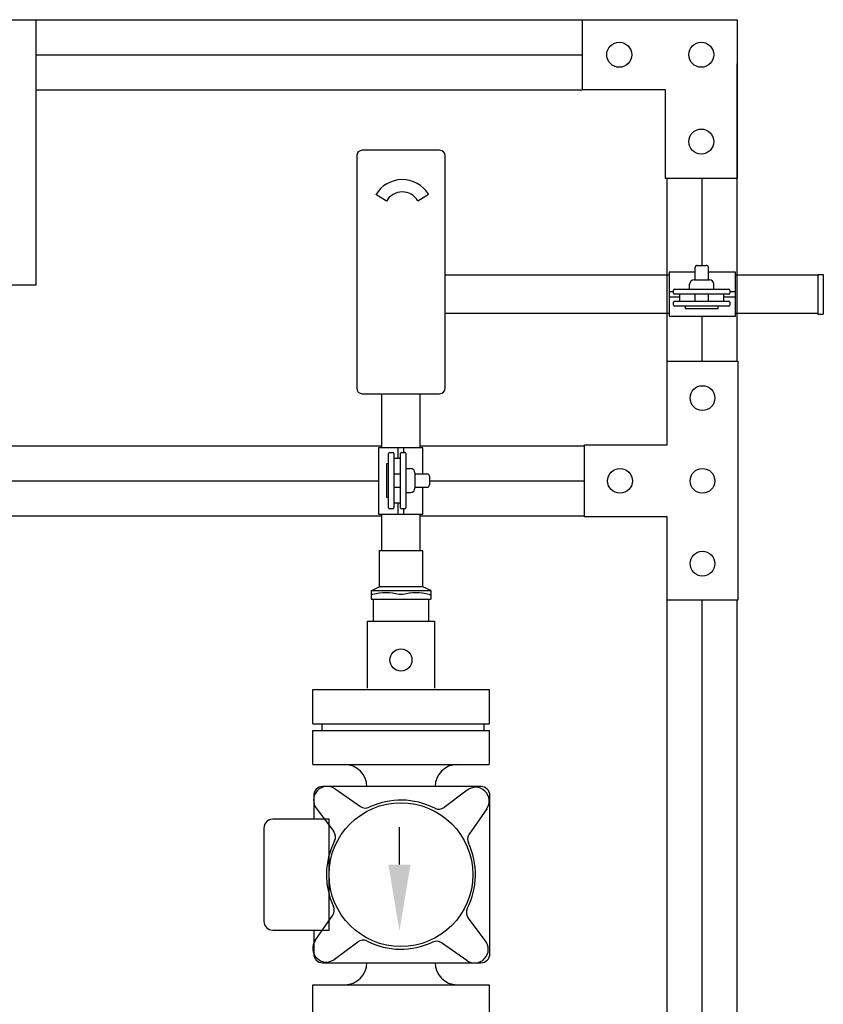
# Model space of a CAD drawing. Units: inches. Extents: x 26 to 64.5, y -25.4 to 24.5.
# Drawn here: x 44.6 to 62.7, y -0.1 to 22.2 of the extents above; entities that cross this region are included whole.
import ezdxf

# ---------------------------------------------------------------- set-up
doc = ezdxf.new("R2010")
doc.units = ezdxf.units.IN
doc.header["$MEASUREMENT"] = 0

msp = doc.modelspace()

# ---------------------------------------------------------------- linework, layer by layer
for p, q in [((36.623, 22.18), (57.278, 22.18)), ((38.955, 22.18), (44.927, 22.18)), ((57.278, 22.18), (60.778, 22.18)), ((57.278, 20.595), (57.278, 22.18)), ((59.193, 22.18), (60.778, 22.18)), ((60.778, 22.18), (60.778, 18.595)), ((44.927, 21.387), (57.278, 21.387)), ((60.778, 16.414), (60.778, 21.18)), ((44.927, 20.595), (57.278, 20.595)), ((59.153, 20.595), (57.278, 20.595)), ((59.153, 20.595), (59.153, 18.595)), ((54.053, 19.23), (52.303, 19.23)), ((52.178, 19.105), (52.178, 13.855)), ((54.178, 13.855), (54.178, 19.105)), ((60.778, 18.595), (59.153, 18.595)), ((59.193, 16.414), (59.193, 18.595)), ((59.986, 16.63), (59.986, 18.595)), ((52.849, 18.083), (52.609, 18.227)), ((53.563, 18.09), (53.8, 18.238)), ((59.193, 12.656), (59.193, 17.086)), ((60.778, 14.464), (60.778, 17.086)), ((59.826, 16.479), (59.238, 16.479)), ((59.238, 16.479), (59.238, 15.479)), ((59.826, 16.303), (59.826, 16.58)), ((59.876, 16.63), (60.076, 16.63)), ((60.126, 16.303), (60.126, 16.58)), ((60.738, 16.479), (60.126, 16.479)), ((60.301, 16.479), (60.126, 16.479)), ((60.738, 15.479), (60.738, 16.479)), ((54.178, 16.414), (59.238, 16.414)), ((59.803, 16.303), (60.148, 16.303)), ((60.738, 16.414), (62.598, 16.414)), ((62.598, 16.425), (62.598, 15.528)), ((62.598, 16.425), (62.723, 16.425)), ((62.598, 16.414), (62.598, 15.539)), ((62.723, 16.425), (62.723, 15.528)), ((62.723, 16.414), (62.723, 15.539)), ((59.238, 16.041), (59.338, 16.041)), ((59.338, 16.004), (59.338, 16.069)), ((59.363, 16.094), (60.588, 16.094)), ((59.703, 16.094), (59.703, 16.203)), ((60.248, 16.094), (60.248, 16.203)), ((60.613, 16.069), (60.613, 16.004)), ((60.613, 16.041), (60.738, 16.041)), ((59.238, 15.916), (59.476, 15.916)), ((59.338, 15.733), (59.338, 15.798)), ((59.976, 15.979), (59.363, 15.979)), ((59.363, 15.823), (60.588, 15.823)), ((59.476, 15.979), (59.476, 15.823)), ((59.826, 15.823), (59.826, 15.979)), ((60.588, 15.979), (59.976, 15.979)), ((60.126, 15.823), (60.126, 15.979)), ((60.476, 15.823), (60.476, 15.979)), ((60.476, 15.916), (60.738, 15.916)), ((60.613, 15.798), (60.613, 15.733)), ((59.976, 15.708), (59.363, 15.708)), ((59.601, 15.708), (59.601, 15.658)), ((60.351, 15.708), (59.601, 15.708)), ((59.601, 15.658), (60.351, 15.658)), ((60.588, 15.708), (59.976, 15.708)), ((60.351, 15.658), (60.351, 15.708)), ((59.238, 15.539), (54.178, 15.539)), ((59.238, 15.479), (60.25, 15.479)), ((59.986, 14.464), (59.986, 15.479)), ((59.986, 15.479), (60.738, 15.479)), ((62.598, 15.539), (60.738, 15.539)), ((62.598, 15.528), (62.723, 15.528)), ((59.193, 12.574), (59.193, 14.464)), ((59.193, 14.464), (60.793, 14.464)), ((60.793, 14.464), (60.793, 9.064)), ((52.303, 13.73), (54.053, 13.73)), ((52.741, 13.73), (52.741, 12.508)), ((53.616, 12.508), (53.616, 13.73)), ((36.519, 12.554), (52.741, 12.554)), ((52.672, 12.508), (52.672, 12.039)), ((53.672, 12.508), (52.672, 12.508)), ((53.109, 12.508), (53.109, 12.268)), ((53.234, 12.508), (53.234, 12.405)), ((53.616, 12.554), (57.323, 12.554)), ((53.672, 11.918), (53.672, 12.508)), ((57.323, 12.574), (59.193, 12.574)), ((57.323, 10.949), (57.323, 12.574)), ((52.901, 11.768), (52.901, 12.38)), ((52.926, 12.405), (52.991, 12.405)), ((53.016, 12.38), (53.016, 11.155)), ((53.172, 12.268), (53.016, 12.268)), ((53.172, 11.768), (53.172, 12.38)), ((53.197, 12.405), (53.262, 12.405)), ((53.287, 12.38), (53.287, 11.155)), ((52.672, 12.087), (52.672, 11.008)), ((52.851, 12.143), (52.851, 11.393)), ((52.901, 12.143), (52.851, 12.143)), ((52.901, 11.393), (52.901, 12.143)), ((53.287, 12.04), (53.396, 12.04)), ((53.016, 11.918), (53.172, 11.918)), ((53.496, 11.94), (53.496, 11.595)), ((53.496, 11.918), (53.773, 11.918)), ((53.823, 11.868), (53.823, 11.668)), ((37.132, 11.761), (52.672, 11.761)), ((52.901, 11.155), (52.901, 11.768)), ((53.016, 11.618), (53.172, 11.618)), ((53.172, 11.155), (53.172, 11.768)), ((53.496, 11.618), (53.773, 11.618)), ((53.672, 11.008), (53.672, 11.618)), ((53.823, 11.761), (57.323, 11.761)), ((52.851, 11.393), (52.901, 11.393)), ((53.287, 11.495), (53.396, 11.495)), ((52.991, 11.13), (52.926, 11.13)), ((53.016, 11.268), (53.172, 11.268)), ((53.109, 11.268), (53.109, 11.008)), ((53.262, 11.13), (53.197, 11.13)), ((36.598, 10.969), (52.741, 10.969)), ((52.672, 11.008), (53.672, 11.008)), ((52.741, 11.008), (52.741, 10.969)), ((52.741, 10.969), (52.741, 10.188)), ((53.234, 11.117), (53.234, 11.008)), ((53.616, 10.969), (53.616, 11.008)), ((53.616, 10.188), (53.616, 10.969)), ((53.616, 10.969), (57.323, 10.969)), ((59.193, 10.949), (57.323, 10.949)), ((59.193, 9.064), (59.193, 10.949)), ((52.688, 10.188), (53.67, 10.188)), ((52.688, 10.188), (52.688, 9.365)), ((53.67, 9.367), (53.67, 10.188)), ((59.193, -1.898), (59.193, 10.037)), ((52.504, 9.279), (52.688, 9.365)), ((53.671, 9.367), (52.688, 9.365)), ((53.854, 9.282), (53.671, 9.367)), ((52.504, 9.282), (53.854, 9.282)), ((52.504, 9.282), (52.504, 9.086)), ((52.546, 9.191), (52.504, 9.191)), ((53.221, 9.191), (53.138, 9.191)), ((53.813, 9.191), (53.854, 9.191)), ((53.854, 9.282), (53.854, 9.086)), ((52.504, 9.086), (53.854, 9.086)), ((60.793, 9.064), (59.193, 9.064)), ((59.986, -1.898), (59.986, 9.064)), ((60.778, -1.898), (60.778, 9.064)), ((52.741, 8.589), (53.616, 8.589)), ((53.145, 3.091), (53.145, 3.938))]:
    msp.add_line(p, q)
at = {"color": 0}
for p, q in [((44.927, 22.18), (44.927, 16.18)), ((44.927, 16.18), (38.955, 16.18)), ((52.551, 9.086), (53.805, 9.086)), ((52.551, 9.086), (52.551, 8.589)), ((53.805, 9.086), (53.805, 8.589)), ((52.422, 7.077), (52.422, 8.589)), ((52.422, 8.589), (53.935, 8.589)), ((53.935, 8.589), (53.935, 7.077)), ((51.188, 7.046), (55.169, 7.046)), ((51.188, 6.273), (51.188, 7.046)), ((55.169, 7.046), (55.169, 6.273)), ((51.188, 6.273), (55.169, 6.273)), ((51.391, 6.266), (51.391, 6.112)), ((55.051, 6.266), (55.051, 6.112)), ((51.188, 6.124), (55.169, 6.124)), ((51.188, 5.351), (51.188, 6.124)), ((55.169, 6.124), (55.169, 5.351)), ((51.188, 5.351), (55.169, 5.351)), ((54.988, 4.853), (51.407, 4.853)), ((51.691, 4.803), (52.263, 4.405)), ((54.677, 4.776), (54.154, 4.383)), ((51.207, 4.653), (51.207, 4.117)), ((55.188, 1.075), (55.188, 4.653)), ((51.266, 4.363), (51.659, 3.84)), ((55.118, 4.351), (54.72, 3.779)), ((51.553, 4.117), (50.281, 4.117)), ((51.553, 1.611), (51.553, 4.117)), ((50.081, 3.917), (50.081, 1.811)), ((51.239, 1.377), (51.637, 1.949)), ((55.091, 1.366), (54.697, 1.889)), ((50.281, 1.611), (51.553, 1.611)), ((51.207, 1.621), (51.207, 1.075)), ((51.68, 0.952), (52.203, 1.345)), ((54.666, 0.925), (54.094, 1.323)), ((51.407, 0.875), (54.988, 0.875)), ((51.188, 0.377), (55.169, 0.377)), ((51.188, -0.396), (51.188, 0.377)), ((55.169, 0.377), (55.169, -0.396))]:
    msp.add_line(p, q, dxfattribs=at)
for centre, radius in [((58.111, 21.387), 0.282), ((59.966, 21.387), 0.282), ((59.966, 19.427), 0.282), ((59.993, 13.631), 0.28), ((58.128, 11.761), 0.28), ((59.993, 11.761), 0.28), ((59.993, 9.891), 0.28)]:
    msp.add_circle(centre, radius)
for centre, radius in [((53.178, 7.714), 0.25), ((53.178, 2.864), 1.625)]:
    msp.add_circle(centre, radius, dxfattribs=at)
for centre, radius, start, end in [((52.303, 19.105), 0.125, 90, 180), ((54.053, 19.105), 0.125, 0, 90), ((53.208, 17.868), 0.698, 31.9275, 149.108), ((53.208, 17.868), 0.419, 31.9275, 149.108), ((53.208, 17.868), 0.419, 31.9275, 149.108), ((59.876, 16.58), 0.05, 90, 180), ((60.076, 16.58), 0.05, 0, 90), ((59.803, 16.203), 0.1, 90, 180), ((60.148, 16.203), 0.1, 0, 90), ((59.363, 16.069), 0.025, 90, 180), ((60.588, 16.069), 0.025, 0, 90), ((59.363, 16.004), 0.025, 180, 270), ((59.363, 15.798), 0.025, 90, 180), ((60.588, 16.004), 0.025, 270, 0), ((60.588, 15.798), 0.025, 0, 90), ((59.363, 15.733), 0.025, 180, 270), ((60.588, 15.733), 0.025, 270, 0), ((52.303, 13.855), 0.125, 180, 270), ((54.053, 13.855), 0.125, 270, 0), ((52.926, 12.38), 0.025, 90, 180), ((52.991, 12.38), 0.025, 0, 90), ((53.197, 12.38), 0.025, 90, 180), ((53.262, 12.38), 0.025, 0, 90), ((53.396, 11.94), 0.1, 0, 90), ((53.773, 11.868), 0.05, 0, 90), ((53.396, 11.595), 0.1, 270, 0), ((53.773, 11.668), 0.05, 270, 360), ((52.926, 11.155), 0.025, 180, 270), ((52.991, 11.155), 0.025, 270, 0), ((53.197, 11.155), 0.025, 180, 270), ((53.262, 11.155), 0.025, 270, 0), ((52.842, 8.163), 1.07, 73.9383, 106.0617), ((53.517, 8.163), 1.07, 73.9383, 106.0617)]:
    msp.add_arc(centre, radius, start, end)
for centre, radius, start, end in [((51.908, 4.851), 0.5, 0, 90), ((54.449, 4.851), 0.5, 90, 180), ((51.514, 4.549), 0.31, 53.5172, 219.9818), ((51.407, 4.653), 0.2, 90, 180), ((54.863, 4.528), 0.31, 323.5172, 129.9818), ((54.988, 4.653), 0.2, 0, 90), ((53.178, 2.864), 1.684, 63.0035, 115.1637), ((52.377, 4.569), 0.2, 235.1654, 295.1637), ((54.034, 4.543), 0.2, 243.0035, 306.9389), ((50.281, 3.917), 0.2, 90, 180), ((51.5, 3.719), 0.2, 333.0035, 36.9389), ((53.178, 2.864), 1.684, 153.0035, 205.1637), ((53.178, 2.864), 1.684, 333.0035, 25.1637), ((54.884, 3.665), 0.2, 145.1654, 205.1637), ((51.473, 2.063), 0.2, 325.1654, 25.1637), ((54.857, 2.009), 0.2, 153.0035, 216.9389), ((50.281, 1.811), 0.2, 180, 270), ((51.494, 1.2), 0.31, 143.5172, 309.9818), ((52.323, 1.185), 0.2, 63.0035, 126.9389), ((53.178, 2.864), 1.684, 243.0035, 295.1637), ((53.98, 1.159), 0.2, 55.1654, 115.1637), ((54.843, 1.179), 0.31, 233.5172, 39.9818), ((51.407, 1.075), 0.2, 180, 270), ((54.988, 1.075), 0.2, 270, 0), ((51.908, 0.877), 0.5, 270, 0), ((54.449, 0.877), 0.5, 180, 270)]:
    msp.add_arc(centre, radius, start, end, dxfattribs=at)
msp.add_solid([(53.395, 3.091), (53.145, 1.591), (52.895, 3.091)])

doc.saveas('drawing.dxf')
